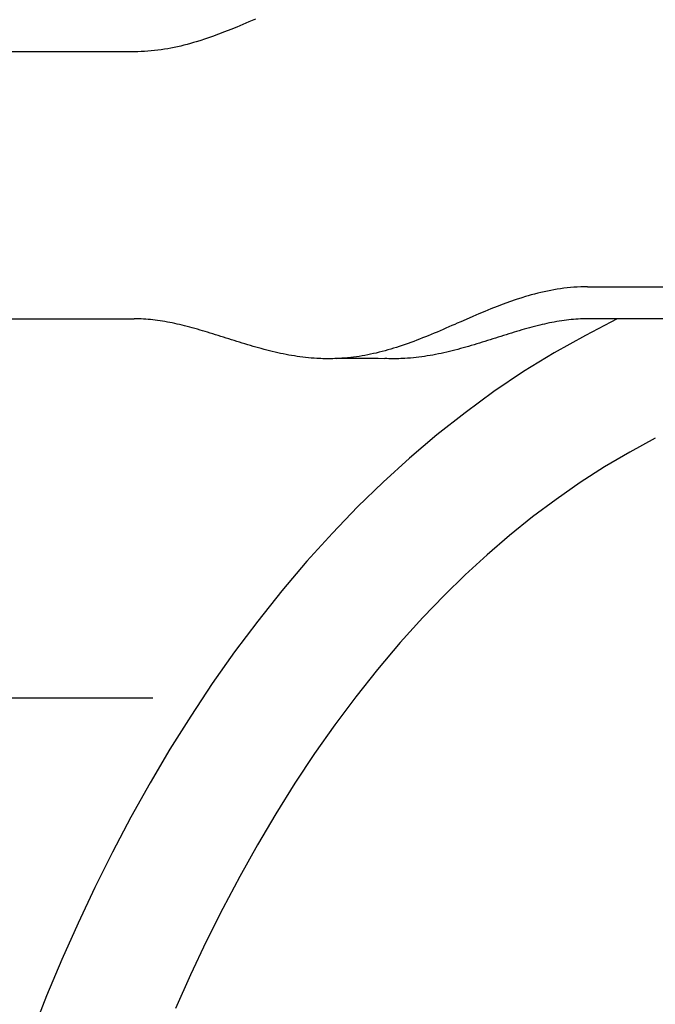
# Model space of a CAD drawing. Extents: x -390 to 942, y -351 to 581.
# Drawn here: x 22 to 64, y -210 to -145 of the extents above; entities that cross this region are included whole.
import ezdxf

# ---------------------------------------------------------------- set-up
doc = ezdxf.new("R2010")
doc.units = 0
doc.header["$LTSCALE"] = 20
for name, color, linetype in [('DETAIL', 5, 'CONTINUOUS'), ('NOTE', 4, 'CONTINUOUS'), ('OUTLINE', 3, 'CONTINUOUS')]:
    doc.layers.add(name, color=color, linetype=linetype)

msp = doc.modelspace()

# ---------------------------------------------------------------- linework, layer by layer
at = {"layer": 'DETAIL', "color": 5, "linetype": 'CONTINUOUS'}
for p, q in [((37.591, -145.244), (37.182, -145.419)), ((38.022, -145.057), (37.591, -145.244)), ((37.591, -145.244), (37.591, -145.244)), ((35.981, -145.909), (35.583, -146.062)), ((36.386, -145.748), (35.981, -145.909)), ((35.981, -145.909), (35.981, -145.909)), ((36.789, -145.584), (36.386, -145.748)), ((37.182, -145.419), (36.789, -145.584)), ((36.789, -145.584), (36.789, -145.584)), ((33.922, -146.617), (33.719, -146.674)), ((34.1, -146.566), (33.922, -146.617)), ((33.922, -146.617), (33.922, -146.617)), ((34.342, -146.49), (34.1, -146.566)), ((34.723, -146.365), (34.342, -146.49)), ((34.342, -146.49), (34.342, -146.49)), ((35.166, -146.213), (34.723, -146.365)), ((35.583, -146.062), (35.166, -146.213)), ((35.166, -146.213), (35.166, -146.213)), ((30, -147.22), (16, -147.22)), ((30.222, -147.217), (30, -147.22)), ((30.444, -147.212), (30.222, -147.217)), ((30.666, -147.201), (30.444, -147.212)), ((30.444, -147.212), (30.444, -147.212)), ((30.888, -147.187), (30.666, -147.201)), ((31.11, -147.168), (30.888, -147.187)), ((30.888, -147.187), (30.888, -147.187)), ((31.331, -147.146), (31.11, -147.168)), ((31.552, -147.12), (31.331, -147.146)), ((31.331, -147.146), (31.331, -147.146)), ((31.772, -147.09), (31.552, -147.12)), ((31.993, -147.057), (31.772, -147.09)), ((31.772, -147.09), (31.772, -147.09)), ((32.211, -147.02), (31.993, -147.057)), ((32.428, -146.98), (32.211, -147.02)), ((32.211, -147.02), (32.211, -147.02)), ((32.643, -146.937), (32.428, -146.98)), ((32.858, -146.891), (32.643, -146.937)), ((32.643, -146.937), (32.643, -146.937)), ((33.072, -146.842), (32.858, -146.891)), ((33.283, -146.79), (33.072, -146.842)), ((33.072, -146.842), (33.072, -146.842)), ((33.498, -146.735), (33.283, -146.79)), ((33.719, -146.674), (33.498, -146.735)), ((33.498, -146.735), (33.498, -146.735)), ((58.007, -162.94), (57.789, -162.976)), ((58.228, -162.906), (58.007, -162.94)), ((58.448, -162.876), (58.228, -162.906)), ((58.228, -162.906), (58.228, -162.906)), ((58.669, -162.85), (58.448, -162.876)), ((58.89, -162.828), (58.669, -162.85)), ((58.669, -162.85), (58.669, -162.85)), ((59.112, -162.81), (58.89, -162.828)), ((59.334, -162.795), (59.112, -162.81)), ((59.112, -162.81), (59.112, -162.81)), ((59.556, -162.785), (59.334, -162.795)), ((59.778, -162.779), (59.556, -162.785)), ((59.556, -162.785), (59.556, -162.785)), ((60, -162.776), (59.778, -162.779)), ((60, -162.776), (114, -162.776)), ((55.658, -163.506), (55.277, -163.631)), ((55.9, -163.431), (55.658, -163.506)), ((55.658, -163.506), (55.658, -163.506)), ((56.078, -163.379), (55.9, -163.431)), ((56.281, -163.322), (56.078, -163.379)), ((56.078, -163.379), (56.078, -163.379)), ((56.502, -163.262), (56.281, -163.322)), ((56.717, -163.206), (56.502, -163.262)), ((56.502, -163.262), (56.502, -163.262)), ((56.928, -163.155), (56.717, -163.206)), ((57.142, -163.106), (56.928, -163.155)), ((56.928, -163.155), (56.928, -163.155)), ((57.357, -163.059), (57.142, -163.106)), ((57.572, -163.016), (57.357, -163.059)), ((57.357, -163.059), (57.357, -163.059)), ((57.789, -162.976), (57.572, -163.016)), ((57.789, -162.976), (57.789, -162.976)), ((54.019, -164.088), (53.614, -164.248)), ((54.417, -163.935), (54.019, -164.088)), ((54.019, -164.088), (54.019, -164.088)), ((54.834, -163.783), (54.417, -163.935)), ((55.277, -163.631), (54.834, -163.783)), ((54.834, -163.783), (54.834, -163.783)), ((52.409, -164.752), (51.978, -164.939)), ((52.818, -164.577), (52.409, -164.752)), ((52.409, -164.752), (52.409, -164.752)), ((53.211, -164.413), (52.818, -164.577)), ((53.614, -164.248), (53.211, -164.413)), ((53.211, -164.413), (53.211, -164.413)), ((61.977, -164.892), (59.867, -165.994)), ((17, -164.898), (30, -164.898)), ((30.154, -164.899), (30, -164.898)), ((30.309, -164.902), (30.154, -164.899)), ((30.463, -164.908), (30.309, -164.902)), ((30.309, -164.902), (30.309, -164.902)), ((30.617, -164.916), (30.463, -164.908)), ((30.771, -164.926), (30.617, -164.916)), ((30.617, -164.916), (30.617, -164.916)), ((30.925, -164.938), (30.771, -164.926)), ((31.079, -164.953), (30.925, -164.938)), ((30.925, -164.938), (30.925, -164.938)), ((31.232, -164.969), (31.079, -164.953)), ((31.384, -164.987), (31.232, -164.969)), ((31.232, -164.969), (31.232, -164.969)), ((31.539, -165.007), (31.384, -164.987)), ((31.7, -165.03), (31.539, -165.007)), ((31.539, -165.007), (31.539, -165.007)), ((31.865, -165.055), (31.7, -165.03)), ((32.028, -165.083), (31.865, -165.055)), ((31.865, -165.055), (31.865, -165.055)), ((32.19, -165.112), (32.028, -165.083)), ((32.352, -165.142), (32.19, -165.112)), ((32.19, -165.112), (32.19, -165.112)), ((32.514, -165.175), (32.352, -165.142)), ((32.676, -165.209), (32.514, -165.175)), ((32.514, -165.175), (32.514, -165.175)), ((32.837, -165.244), (32.676, -165.209)), ((32.996, -165.281), (32.837, -165.244)), ((32.837, -165.244), (32.837, -165.244)), ((33.158, -165.32), (32.996, -165.281)), ((33.327, -165.362), (33.158, -165.32)), ((33.158, -165.32), (33.158, -165.32)), ((33.5, -165.406), (33.327, -165.362)), ((33.67, -165.451), (33.5, -165.406)), ((33.5, -165.406), (33.5, -165.406)), ((33.84, -165.496), (33.67, -165.451)), ((34.009, -165.543), (33.84, -165.496)), ((33.84, -165.496), (33.84, -165.496)), ((34.179, -165.592), (34.009, -165.543)), ((50.634, -165.524), (50.441, -165.607)), ((50.831, -165.439), (50.634, -165.524)), ((51.035, -165.35), (50.831, -165.439)), ((50.831, -165.439), (50.831, -165.439)), ((51.221, -165.269), (51.035, -165.35)), ((51.383, -165.198), (51.221, -165.269)), ((51.221, -165.269), (51.221, -165.269)), ((51.611, -165.099), (51.383, -165.198)), ((51.978, -164.939), (51.611, -165.099)), ((51.611, -165.099), (51.611, -165.099)), ((55.99, -165.543), (55.821, -165.591)), ((56.16, -165.496), (55.99, -165.543)), ((56.33, -165.45), (56.16, -165.496)), ((56.16, -165.496), (56.16, -165.496)), ((56.5, -165.405), (56.33, -165.45)), ((56.673, -165.361), (56.5, -165.405)), ((56.5, -165.405), (56.5, -165.405)), ((56.842, -165.32), (56.673, -165.361)), ((57.004, -165.281), (56.842, -165.32)), ((56.842, -165.32), (56.842, -165.32)), ((57.163, -165.245), (57.004, -165.281)), ((57.324, -165.209), (57.163, -165.245)), ((57.163, -165.245), (57.163, -165.245)), ((57.486, -165.175), (57.324, -165.209)), ((57.648, -165.143), (57.486, -165.175)), ((57.486, -165.175), (57.486, -165.175)), ((57.81, -165.112), (57.648, -165.143)), ((57.971, -165.083), (57.81, -165.112)), ((57.81, -165.112), (57.81, -165.112)), ((58.135, -165.056), (57.971, -165.083)), ((58.299, -165.03), (58.135, -165.056)), ((58.135, -165.056), (58.135, -165.056)), ((58.461, -165.007), (58.299, -165.03)), ((58.616, -164.987), (58.461, -165.007)), ((58.461, -165.007), (58.461, -165.007)), ((58.767, -164.969), (58.616, -164.987)), ((58.921, -164.953), (58.767, -164.969)), ((58.767, -164.969), (58.767, -164.969)), ((59.075, -164.938), (58.921, -164.953)), ((59.229, -164.926), (59.075, -164.938)), ((59.075, -164.938), (59.075, -164.938)), ((59.383, -164.916), (59.229, -164.926)), ((59.537, -164.908), (59.383, -164.916)), ((59.383, -164.916), (59.383, -164.916)), ((59.691, -164.902), (59.537, -164.908)), ((59.846, -164.899), (59.691, -164.902)), ((59.691, -164.902), (59.691, -164.902)), ((60, -164.898), (59.846, -164.899)), ((114, -164.898), (60, -164.898)), ((34.349, -165.641), (34.179, -165.592)), ((34.179, -165.592), (34.179, -165.592)), ((34.517, -165.69), (34.349, -165.641)), ((34.685, -165.74), (34.517, -165.69)), ((34.517, -165.69), (34.517, -165.69)), ((34.855, -165.792), (34.685, -165.74)), ((35.029, -165.845), (34.855, -165.792)), ((34.855, -165.792), (34.855, -165.792)), ((35.206, -165.9), (35.029, -165.845)), ((35.382, -165.954), (35.206, -165.9)), ((35.206, -165.9), (35.206, -165.9)), ((35.558, -166.009), (35.382, -165.954)), ((35.733, -166.064), (35.558, -166.009)), ((35.558, -166.009), (35.558, -166.009)), ((35.909, -166.12), (35.733, -166.064)), ((36.084, -166.175), (35.909, -166.12)), ((35.909, -166.12), (35.909, -166.12)), ((36.26, -166.23), (36.084, -166.175)), ((49.086, -166.169), (48.894, -166.245)), ((49.277, -166.093), (49.086, -166.169)), ((49.466, -166.016), (49.277, -166.093)), ((49.277, -166.093), (49.277, -166.093)), ((49.658, -165.938), (49.466, -166.016)), ((49.853, -165.857), (49.658, -165.938)), ((49.658, -165.938), (49.658, -165.938)), ((50.05, -165.774), (49.853, -165.857)), ((50.246, -165.69), (50.05, -165.774)), ((50.05, -165.774), (50.05, -165.774)), ((50.441, -165.607), (50.246, -165.69)), ((50.441, -165.607), (50.441, -165.607)), ((53.915, -166.175), (53.74, -166.23)), ((54.091, -166.119), (53.915, -166.175)), ((54.267, -166.063), (54.091, -166.119)), ((54.091, -166.119), (54.091, -166.119)), ((54.442, -166.008), (54.267, -166.063)), ((54.617, -165.953), (54.442, -166.008)), ((54.442, -166.008), (54.442, -166.008)), ((54.793, -165.898), (54.617, -165.953)), ((54.97, -165.844), (54.793, -165.898)), ((54.793, -165.898), (54.793, -165.898)), ((55.145, -165.79), (54.97, -165.844)), ((55.315, -165.739), (55.145, -165.79)), ((55.145, -165.79), (55.145, -165.79)), ((55.482, -165.689), (55.315, -165.739)), ((55.651, -165.64), (55.482, -165.689)), ((55.482, -165.689), (55.482, -165.689)), ((55.821, -165.591), (55.651, -165.64)), ((55.821, -165.591), (55.821, -165.591)), ((59.867, -165.994), (57.791, -167.147)), ((36.435, -166.285), (36.26, -166.23)), ((36.26, -166.23), (36.26, -166.23)), ((36.611, -166.341), (36.435, -166.285)), ((36.789, -166.397), (36.611, -166.341)), ((36.611, -166.341), (36.611, -166.341)), ((36.969, -166.452), (36.789, -166.397)), ((37.148, -166.508), (36.969, -166.452)), ((36.969, -166.452), (36.969, -166.452)), ((37.327, -166.562), (37.148, -166.508)), ((37.507, -166.616), (37.327, -166.562)), ((37.327, -166.562), (37.327, -166.562)), ((37.686, -166.67), (37.507, -166.616)), ((37.866, -166.723), (37.686, -166.67)), ((37.686, -166.67), (37.686, -166.67)), ((38.046, -166.774), (37.866, -166.723)), ((38.227, -166.825), (38.046, -166.774)), ((38.046, -166.774), (38.046, -166.774)), ((38.408, -166.875), (38.227, -166.825)), ((47.17, -166.85), (46.98, -166.908)), ((47.358, -166.791), (47.17, -166.85)), ((47.545, -166.731), (47.358, -166.791)), ((47.358, -166.791), (47.358, -166.791)), ((47.734, -166.668), (47.545, -166.731)), ((47.928, -166.602), (47.734, -166.668)), ((47.734, -166.668), (47.734, -166.668)), ((48.123, -166.533), (47.928, -166.602)), ((48.317, -166.463), (48.123, -166.533)), ((48.123, -166.533), (48.123, -166.533)), ((48.51, -166.391), (48.317, -166.463)), ((48.702, -166.319), (48.51, -166.391)), ((48.51, -166.391), (48.51, -166.391)), ((48.894, -166.245), (48.702, -166.319)), ((48.894, -166.245), (48.894, -166.245)), ((51.773, -166.825), (51.592, -166.875)), ((51.954, -166.774), (51.773, -166.825)), ((52.134, -166.723), (51.954, -166.774)), ((51.954, -166.774), (51.954, -166.774)), ((52.314, -166.67), (52.134, -166.723)), ((52.493, -166.617), (52.314, -166.67)), ((52.314, -166.67), (52.314, -166.67)), ((52.673, -166.563), (52.493, -166.617)), ((52.852, -166.508), (52.673, -166.563)), ((52.673, -166.563), (52.673, -166.563)), ((53.031, -166.453), (52.852, -166.508)), ((53.211, -166.397), (53.031, -166.453)), ((53.031, -166.453), (53.031, -166.453)), ((53.389, -166.341), (53.211, -166.397)), ((53.565, -166.285), (53.389, -166.341)), ((53.389, -166.341), (53.389, -166.341)), ((53.74, -166.23), (53.565, -166.285)), ((53.74, -166.23), (53.74, -166.23)), ((38.589, -166.924), (38.408, -166.875)), ((38.408, -166.875), (38.408, -166.875)), ((38.77, -166.971), (38.589, -166.924)), ((38.952, -167.017), (38.77, -166.971)), ((38.77, -166.971), (38.77, -166.971)), ((39.134, -167.062), (38.952, -167.017)), ((39.317, -167.105), (39.134, -167.062)), ((39.134, -167.062), (39.134, -167.062)), ((39.499, -167.147), (39.317, -167.105)), ((39.682, -167.187), (39.499, -167.147)), ((39.499, -167.147), (39.499, -167.147)), ((39.866, -167.225), (39.682, -167.187)), ((40.05, -167.261), (39.866, -167.225)), ((39.866, -167.225), (39.866, -167.225)), ((40.234, -167.296), (40.05, -167.261)), ((40.418, -167.328), (40.234, -167.296)), ((40.234, -167.296), (40.234, -167.296)), ((40.602, -167.359), (40.418, -167.328)), ((40.785, -167.387), (40.602, -167.359)), ((40.602, -167.359), (40.602, -167.359)), ((40.97, -167.413), (40.785, -167.387)), ((41.156, -167.437), (40.97, -167.413)), ((40.97, -167.413), (40.97, -167.413)), ((41.34, -167.459), (41.156, -167.437)), ((41.523, -167.478), (41.34, -167.459)), ((41.34, -167.459), (41.34, -167.459)), ((41.711, -167.495), (41.523, -167.478)), ((41.905, -167.51), (41.711, -167.495)), ((41.711, -167.495), (41.711, -167.495)), ((43.85, -167.516), (44.423, -167.503)), ((43.949, -167.498), (43.874, -167.505)), ((44.117, -167.482), (43.949, -167.498)), ((43.949, -167.498), (43.949, -167.498)), ((44.329, -167.461), (44.117, -167.482)), ((44.524, -167.437), (44.329, -167.461)), ((44.329, -167.461), (44.329, -167.461)), ((44.423, -167.503), (44.994, -167.498)), ((44.707, -167.412), (44.524, -167.437)), ((44.894, -167.385), (44.707, -167.412)), ((44.707, -167.412), (44.707, -167.412)), ((45.084, -167.354), (44.894, -167.385)), ((44.994, -167.498), (45.566, -167.503)), ((45.273, -167.321), (45.084, -167.354)), ((45.084, -167.354), (45.084, -167.354)), ((45.459, -167.285), (45.273, -167.321)), ((45.645, -167.247), (45.459, -167.285)), ((45.459, -167.285), (45.459, -167.285)), ((45.566, -167.503), (46.138, -167.516)), ((45.833, -167.207), (45.645, -167.247)), ((46.024, -167.163), (45.833, -167.207)), ((45.833, -167.207), (45.833, -167.207)), ((46.218, -167.116), (46.024, -167.163)), ((46.409, -167.067), (46.218, -167.116)), ((46.218, -167.116), (46.218, -167.116)), ((46.6, -167.016), (46.409, -167.067)), ((46.79, -166.963), (46.6, -167.016)), ((46.6, -167.016), (46.6, -167.016)), ((46.98, -166.908), (46.79, -166.963)), ((46.98, -166.908), (46.98, -166.908)), ((48.289, -167.495), (48.095, -167.51)), ((48.477, -167.478), (48.289, -167.495)), ((48.289, -167.495), (48.289, -167.495)), ((48.66, -167.459), (48.477, -167.478)), ((48.844, -167.437), (48.66, -167.459)), ((48.66, -167.459), (48.66, -167.459)), ((49.03, -167.413), (48.844, -167.437)), ((49.215, -167.387), (49.03, -167.413)), ((49.03, -167.413), (49.03, -167.413)), ((49.398, -167.359), (49.215, -167.387)), ((49.582, -167.328), (49.398, -167.359)), ((49.398, -167.359), (49.398, -167.359)), ((49.766, -167.296), (49.582, -167.328)), ((49.95, -167.261), (49.766, -167.296)), ((49.766, -167.296), (49.766, -167.296)), ((50.134, -167.225), (49.95, -167.261)), ((50.318, -167.187), (50.134, -167.225)), ((50.134, -167.225), (50.134, -167.225)), ((50.501, -167.147), (50.318, -167.187)), ((50.684, -167.105), (50.501, -167.147)), ((50.501, -167.147), (50.501, -167.147)), ((50.866, -167.062), (50.684, -167.105)), ((51.048, -167.017), (50.866, -167.062)), ((50.866, -167.062), (50.866, -167.062)), ((51.23, -166.971), (51.048, -167.017)), ((51.411, -166.924), (51.23, -166.971)), ((51.23, -166.971), (51.23, -166.971)), ((51.592, -166.875), (51.411, -166.924)), ((51.592, -166.875), (51.592, -166.875)), ((57.791, -167.147), (55.773, -168.391)), ((57.791, -167.147), (57.791, -167.147)), ((42.083, -167.522), (41.905, -167.51)), ((42.224, -167.529), (42.083, -167.522)), ((42.083, -167.522), (42.083, -167.522)), ((42.349, -167.534), (42.224, -167.529)), ((42.48, -167.539), (42.349, -167.534)), ((42.349, -167.534), (42.349, -167.534)), ((42.615, -167.542), (42.48, -167.539)), ((42.749, -167.544), (42.615, -167.542)), ((42.615, -167.542), (42.615, -167.542)), ((42.882, -167.544), (42.749, -167.544)), ((43.015, -167.543), (42.882, -167.544)), ((42.882, -167.544), (42.882, -167.544)), ((43.148, -167.541), (43.015, -167.543)), ((43.282, -167.537), (43.148, -167.541)), ((43.148, -167.541), (43.148, -167.541)), ((43.415, -167.532), (43.282, -167.537)), ((43.415, -167.532), (43.85, -167.516)), ((43.468, -167.53), (43.415, -167.532)), ((43.522, -167.527), (43.468, -167.53)), ((43.576, -167.524), (43.522, -167.527)), ((43.522, -167.527), (43.522, -167.527)), ((43.629, -167.521), (43.576, -167.524)), ((43.681, -167.518), (43.629, -167.521)), ((43.629, -167.521), (43.629, -167.521)), ((43.736, -167.514), (43.681, -167.518)), ((43.795, -167.51), (43.736, -167.514)), ((43.736, -167.514), (43.736, -167.514)), ((43.842, -167.507), (43.795, -167.51)), ((43.874, -167.505), (43.842, -167.507)), ((43.842, -167.507), (43.842, -167.507)), ((46.138, -167.516), (46.585, -167.532)), ((46.718, -167.537), (46.585, -167.532)), ((46.852, -167.541), (46.718, -167.537)), ((46.985, -167.543), (46.852, -167.541)), ((46.852, -167.541), (46.852, -167.541)), ((47.118, -167.544), (46.985, -167.543)), ((47.251, -167.544), (47.118, -167.544)), ((47.118, -167.544), (47.118, -167.544)), ((47.385, -167.542), (47.251, -167.544)), ((47.52, -167.539), (47.385, -167.542)), ((47.385, -167.542), (47.385, -167.542)), ((47.651, -167.534), (47.52, -167.539)), ((47.776, -167.529), (47.651, -167.534)), ((47.651, -167.534), (47.651, -167.534)), ((47.917, -167.522), (47.776, -167.529)), ((48.095, -167.51), (47.917, -167.522)), ((47.917, -167.522), (47.917, -167.522)), ((55.773, -168.391), (53.813, -169.717)), ((53.813, -169.717), (51.904, -171.113)), ((53.813, -169.717), (53.813, -169.717)), ((51.904, -171.113), (50.042, -172.579)), ((50.042, -172.579), (48.23, -174.117)), ((50.042, -172.579), (50.042, -172.579)), ((64.496, -172.802), (62.809, -173.731)), ((62.809, -173.731), (61.144, -174.7)), ((48.23, -174.117), (46.477, -175.709)), ((61.144, -174.7), (59.517, -175.742)), ((61.144, -174.7), (61.144, -174.7)), ((46.477, -175.709), (44.786, -177.35)), ((46.477, -175.709), (46.477, -175.709)), ((59.517, -175.742), (57.929, -176.85)), ((57.929, -176.85), (56.376, -178.014)), ((57.929, -176.85), (57.929, -176.85)), ((44.786, -177.35), (43.115, -179.083)), ((56.376, -178.014), (54.852, -179.238)), ((43.115, -179.083), (41.43, -180.948)), ((43.115, -179.083), (43.115, -179.083)), ((54.852, -179.238), (53.358, -180.526)), ((54.852, -179.238), (54.852, -179.238)), ((53.358, -180.526), (51.912, -181.853)), ((41.43, -180.948), (39.768, -182.905)), ((51.912, -181.853), (50.519, -183.21)), ((51.912, -181.853), (51.912, -181.853)), ((39.768, -182.905), (38.173, -184.906)), ((39.768, -182.905), (39.768, -182.905)), ((50.519, -183.21), (49.107, -184.681)), ((38.173, -184.906), (36.643, -186.951)), ((49.107, -184.681), (47.614, -186.337)), ((49.107, -184.681), (49.107, -184.681)), ((47.614, -186.337), (46.107, -188.11)), ((36.643, -186.951), (35.163, -189.05)), ((36.643, -186.951), (36.643, -186.951)), ((46.107, -188.11), (44.665, -189.921)), ((46.107, -188.11), (46.107, -188.11)), ((35.163, -189.05), (33.736, -191.198)), ((44.665, -189.921), (43.281, -191.773)), ((33.736, -191.198), (32.362, -193.389)), ((33.736, -191.198), (33.736, -191.198)), ((43.281, -191.773), (41.935, -193.683)), ((43.281, -191.773), (43.281, -191.773)), ((32.362, -193.389), (31.042, -195.621)), ((41.935, -193.683), (40.628, -195.647)), ((31.042, -195.621), (29.773, -197.892)), ((31.042, -195.621), (31.042, -195.621)), ((40.628, -195.647), (39.367, -197.657)), ((40.628, -195.647), (40.628, -195.647)), ((29.773, -197.892), (28.556, -200.198)), ((39.367, -197.657), (38.151, -199.711)), ((38.151, -199.711), (36.979, -201.807)), ((38.151, -199.711), (38.151, -199.711)), ((28.556, -200.198), (27.39, -202.536)), ((28.556, -200.198), (28.556, -200.198)), ((36.979, -201.807), (35.851, -203.942)), ((27.39, -202.536), (26.274, -204.904)), ((35.851, -203.942), (34.768, -206.113)), ((35.851, -203.942), (35.851, -203.942)), ((26.274, -204.904), (25.208, -207.299)), ((26.274, -204.904), (26.274, -204.904)), ((34.768, -206.113), (33.729, -208.317)), ((25.208, -207.299), (24.193, -209.718)), ((33.729, -208.317), (32.735, -210.552)), ((33.729, -208.317), (33.729, -208.317)), ((24.193, -209.718), (23.226, -212.158)), ((24.193, -209.718), (24.193, -209.718))]:
    msp.add_line(p, q, dxfattribs=at)
at = {"layer": 'NOTE', "color": 4, "linetype": 'CONTINUOUS'}
msp.add_line((-15.99, -190), (31.232, -190), dxfattribs=at)
at = {"layer": 'OUTLINE', "color": 3, "linetype": 'CONTINUOUS'}
for p, q in [((20, -164.898), (30, -164.898)), ((30.154, -164.899), (30, -164.898)), ((30.309, -164.902), (30.154, -164.899)), ((30.463, -164.908), (30.309, -164.902)), ((30.309, -164.902), (30.309, -164.902)), ((30.617, -164.916), (30.463, -164.908)), ((30.771, -164.926), (30.617, -164.916)), ((30.617, -164.916), (30.617, -164.916)), ((30.925, -164.938), (30.771, -164.926)), ((31.079, -164.953), (30.925, -164.938)), ((30.925, -164.938), (30.925, -164.938)), ((31.232, -164.969), (31.079, -164.953)), ((31.384, -164.987), (31.232, -164.969)), ((31.232, -164.969), (31.232, -164.969)), ((31.539, -165.007), (31.384, -164.987)), ((31.7, -165.03), (31.539, -165.007)), ((31.539, -165.007), (31.539, -165.007)), ((31.865, -165.055), (31.7, -165.03)), ((32.028, -165.083), (31.865, -165.055)), ((31.865, -165.055), (31.865, -165.055)), ((32.19, -165.112), (32.028, -165.083)), ((32.352, -165.142), (32.19, -165.112)), ((32.19, -165.112), (32.19, -165.112)), ((32.514, -165.175), (32.352, -165.142)), ((32.676, -165.209), (32.514, -165.175)), ((32.514, -165.175), (32.514, -165.175)), ((32.837, -165.244), (32.676, -165.209)), ((32.996, -165.281), (32.837, -165.244)), ((32.837, -165.244), (32.837, -165.244)), ((33.158, -165.32), (32.996, -165.281)), ((33.327, -165.362), (33.158, -165.32)), ((33.158, -165.32), (33.158, -165.32)), ((33.5, -165.406), (33.327, -165.362)), ((33.67, -165.451), (33.5, -165.406)), ((33.5, -165.406), (33.5, -165.406)), ((33.84, -165.496), (33.67, -165.451)), ((34.009, -165.543), (33.84, -165.496)), ((33.84, -165.496), (33.84, -165.496)), ((34.179, -165.592), (34.009, -165.543)), ((55.99, -165.543), (55.821, -165.591)), ((56.16, -165.496), (55.99, -165.543)), ((56.33, -165.45), (56.16, -165.496)), ((56.16, -165.496), (56.16, -165.496)), ((56.5, -165.405), (56.33, -165.45)), ((56.673, -165.361), (56.5, -165.405)), ((56.5, -165.405), (56.5, -165.405)), ((56.842, -165.32), (56.673, -165.361)), ((57.004, -165.281), (56.842, -165.32)), ((56.842, -165.32), (56.842, -165.32)), ((57.163, -165.245), (57.004, -165.281)), ((57.324, -165.209), (57.163, -165.245)), ((57.163, -165.245), (57.163, -165.245)), ((57.486, -165.175), (57.324, -165.209)), ((57.648, -165.143), (57.486, -165.175)), ((57.486, -165.175), (57.486, -165.175)), ((57.81, -165.112), (57.648, -165.143)), ((57.971, -165.083), (57.81, -165.112)), ((57.81, -165.112), (57.81, -165.112)), ((58.135, -165.056), (57.971, -165.083)), ((58.299, -165.03), (58.135, -165.056)), ((58.135, -165.056), (58.135, -165.056)), ((58.461, -165.007), (58.299, -165.03)), ((58.616, -164.987), (58.461, -165.007)), ((58.461, -165.007), (58.461, -165.007)), ((58.767, -164.969), (58.616, -164.987)), ((58.921, -164.953), (58.767, -164.969)), ((58.767, -164.969), (58.767, -164.969)), ((59.075, -164.938), (58.921, -164.953)), ((59.229, -164.926), (59.075, -164.938)), ((59.075, -164.938), (59.075, -164.938)), ((59.383, -164.916), (59.229, -164.926)), ((59.537, -164.908), (59.383, -164.916)), ((59.383, -164.916), (59.383, -164.916)), ((59.691, -164.902), (59.537, -164.908)), ((59.846, -164.899), (59.691, -164.902)), ((59.691, -164.902), (59.691, -164.902)), ((60, -164.898), (59.846, -164.899)), ((114, -164.898), (60, -164.898)), ((34.349, -165.641), (34.179, -165.592)), ((34.179, -165.592), (34.179, -165.592)), ((34.517, -165.69), (34.349, -165.641)), ((34.685, -165.74), (34.517, -165.69)), ((34.517, -165.69), (34.517, -165.69)), ((34.855, -165.792), (34.685, -165.74)), ((35.029, -165.845), (34.855, -165.792)), ((34.855, -165.792), (34.855, -165.792)), ((35.206, -165.9), (35.029, -165.845)), ((35.382, -165.954), (35.206, -165.9)), ((35.206, -165.9), (35.206, -165.9)), ((35.558, -166.009), (35.382, -165.954)), ((35.733, -166.064), (35.558, -166.009)), ((35.558, -166.009), (35.558, -166.009)), ((35.909, -166.12), (35.733, -166.064)), ((36.084, -166.175), (35.909, -166.12)), ((35.909, -166.12), (35.909, -166.12)), ((36.26, -166.23), (36.084, -166.175)), ((53.915, -166.175), (53.74, -166.23)), ((54.091, -166.119), (53.915, -166.175)), ((54.267, -166.063), (54.091, -166.119)), ((54.091, -166.119), (54.091, -166.119)), ((54.442, -166.008), (54.267, -166.063)), ((54.617, -165.953), (54.442, -166.008)), ((54.442, -166.008), (54.442, -166.008)), ((54.793, -165.898), (54.617, -165.953)), ((54.97, -165.844), (54.793, -165.898)), ((54.793, -165.898), (54.793, -165.898)), ((55.145, -165.79), (54.97, -165.844)), ((55.315, -165.739), (55.145, -165.79)), ((55.145, -165.79), (55.145, -165.79)), ((55.482, -165.689), (55.315, -165.739)), ((55.651, -165.64), (55.482, -165.689)), ((55.482, -165.689), (55.482, -165.689)), ((55.821, -165.591), (55.651, -165.64)), ((55.821, -165.591), (55.821, -165.591)), ((36.435, -166.285), (36.26, -166.23)), ((36.26, -166.23), (36.26, -166.23)), ((36.611, -166.341), (36.435, -166.285)), ((36.789, -166.397), (36.611, -166.341)), ((36.611, -166.341), (36.611, -166.341)), ((36.969, -166.452), (36.789, -166.397)), ((37.148, -166.508), (36.969, -166.452)), ((36.969, -166.452), (36.969, -166.452)), ((37.327, -166.562), (37.148, -166.508)), ((37.507, -166.616), (37.327, -166.562)), ((37.327, -166.562), (37.327, -166.562)), ((37.686, -166.67), (37.507, -166.616)), ((37.866, -166.723), (37.686, -166.67)), ((37.686, -166.67), (37.686, -166.67)), ((38.046, -166.774), (37.866, -166.723)), ((38.227, -166.825), (38.046, -166.774)), ((38.046, -166.774), (38.046, -166.774)), ((38.408, -166.875), (38.227, -166.825)), ((51.773, -166.825), (51.592, -166.875)), ((51.954, -166.774), (51.773, -166.825)), ((52.134, -166.723), (51.954, -166.774)), ((51.954, -166.774), (51.954, -166.774)), ((52.314, -166.67), (52.134, -166.723)), ((52.493, -166.617), (52.314, -166.67)), ((52.314, -166.67), (52.314, -166.67)), ((52.673, -166.563), (52.493, -166.617)), ((52.852, -166.508), (52.673, -166.563)), ((52.673, -166.563), (52.673, -166.563)), ((53.031, -166.453), (52.852, -166.508)), ((53.211, -166.397), (53.031, -166.453)), ((53.031, -166.453), (53.031, -166.453)), ((53.389, -166.341), (53.211, -166.397)), ((53.565, -166.285), (53.389, -166.341)), ((53.389, -166.341), (53.389, -166.341)), ((53.74, -166.23), (53.565, -166.285)), ((53.74, -166.23), (53.74, -166.23)), ((38.589, -166.924), (38.408, -166.875)), ((38.408, -166.875), (38.408, -166.875)), ((38.77, -166.971), (38.589, -166.924)), ((38.952, -167.017), (38.77, -166.971)), ((38.77, -166.971), (38.77, -166.971)), ((39.134, -167.062), (38.952, -167.017)), ((39.317, -167.105), (39.134, -167.062)), ((39.134, -167.062), (39.134, -167.062)), ((39.499, -167.147), (39.317, -167.105)), ((39.682, -167.187), (39.499, -167.147)), ((39.499, -167.147), (39.499, -167.147)), ((39.866, -167.225), (39.682, -167.187)), ((40.05, -167.261), (39.866, -167.225)), ((39.866, -167.225), (39.866, -167.225)), ((40.234, -167.296), (40.05, -167.261)), ((40.418, -167.328), (40.234, -167.296)), ((40.234, -167.296), (40.234, -167.296)), ((40.602, -167.359), (40.418, -167.328)), ((40.785, -167.387), (40.602, -167.359)), ((40.602, -167.359), (40.602, -167.359)), ((40.97, -167.413), (40.785, -167.387)), ((41.156, -167.437), (40.97, -167.413)), ((40.97, -167.413), (40.97, -167.413)), ((41.34, -167.459), (41.156, -167.437)), ((41.523, -167.478), (41.34, -167.459)), ((41.34, -167.459), (41.34, -167.459)), ((41.711, -167.495), (41.523, -167.478)), ((41.905, -167.51), (41.711, -167.495)), ((41.711, -167.495), (41.711, -167.495)), ((43.85, -167.516), (44.423, -167.503)), ((44.423, -167.503), (44.994, -167.498)), ((44.994, -167.498), (45.566, -167.503)), ((45.566, -167.503), (46.138, -167.516)), ((48.289, -167.495), (48.095, -167.51)), ((48.477, -167.478), (48.289, -167.495)), ((48.289, -167.495), (48.289, -167.495)), ((48.66, -167.459), (48.477, -167.478)), ((48.844, -167.437), (48.66, -167.459)), ((48.66, -167.459), (48.66, -167.459)), ((49.03, -167.413), (48.844, -167.437)), ((49.215, -167.387), (49.03, -167.413)), ((49.03, -167.413), (49.03, -167.413)), ((49.398, -167.359), (49.215, -167.387)), ((49.582, -167.328), (49.398, -167.359)), ((49.398, -167.359), (49.398, -167.359)), ((49.766, -167.296), (49.582, -167.328)), ((49.95, -167.261), (49.766, -167.296)), ((49.766, -167.296), (49.766, -167.296)), ((50.134, -167.225), (49.95, -167.261)), ((50.318, -167.187), (50.134, -167.225)), ((50.134, -167.225), (50.134, -167.225)), ((50.501, -167.147), (50.318, -167.187)), ((50.684, -167.105), (50.501, -167.147)), ((50.501, -167.147), (50.501, -167.147)), ((50.866, -167.062), (50.684, -167.105)), ((51.048, -167.017), (50.866, -167.062)), ((50.866, -167.062), (50.866, -167.062)), ((51.23, -166.971), (51.048, -167.017)), ((51.411, -166.924), (51.23, -166.971)), ((51.23, -166.971), (51.23, -166.971)), ((51.592, -166.875), (51.411, -166.924)), ((51.592, -166.875), (51.592, -166.875)), ((42.083, -167.522), (41.905, -167.51)), ((42.224, -167.529), (42.083, -167.522)), ((42.083, -167.522), (42.083, -167.522)), ((42.349, -167.534), (42.224, -167.529)), ((42.48, -167.539), (42.349, -167.534)), ((42.349, -167.534), (42.349, -167.534)), ((42.615, -167.542), (42.48, -167.539)), ((42.749, -167.544), (42.615, -167.542)), ((42.615, -167.542), (42.615, -167.542)), ((42.882, -167.544), (42.749, -167.544)), ((43.015, -167.543), (42.882, -167.544)), ((42.882, -167.544), (42.882, -167.544)), ((43.148, -167.541), (43.015, -167.543)), ((43.282, -167.537), (43.148, -167.541)), ((43.148, -167.541), (43.148, -167.541)), ((43.415, -167.532), (43.282, -167.537)), ((43.415, -167.532), (43.85, -167.516)), ((46.138, -167.516), (46.585, -167.532)), ((46.718, -167.537), (46.585, -167.532)), ((46.852, -167.541), (46.718, -167.537)), ((46.985, -167.543), (46.852, -167.541)), ((46.852, -167.541), (46.852, -167.541)), ((47.118, -167.544), (46.985, -167.543)), ((47.251, -167.544), (47.118, -167.544)), ((47.118, -167.544), (47.118, -167.544)), ((47.385, -167.542), (47.251, -167.544)), ((47.52, -167.539), (47.385, -167.542)), ((47.385, -167.542), (47.385, -167.542)), ((47.651, -167.534), (47.52, -167.539)), ((47.776, -167.529), (47.651, -167.534)), ((47.651, -167.534), (47.651, -167.534)), ((47.917, -167.522), (47.776, -167.529)), ((48.095, -167.51), (47.917, -167.522)), ((47.917, -167.522), (47.917, -167.522))]:
    msp.add_line(p, q, dxfattribs=at)

doc.saveas('drawing.dxf')
